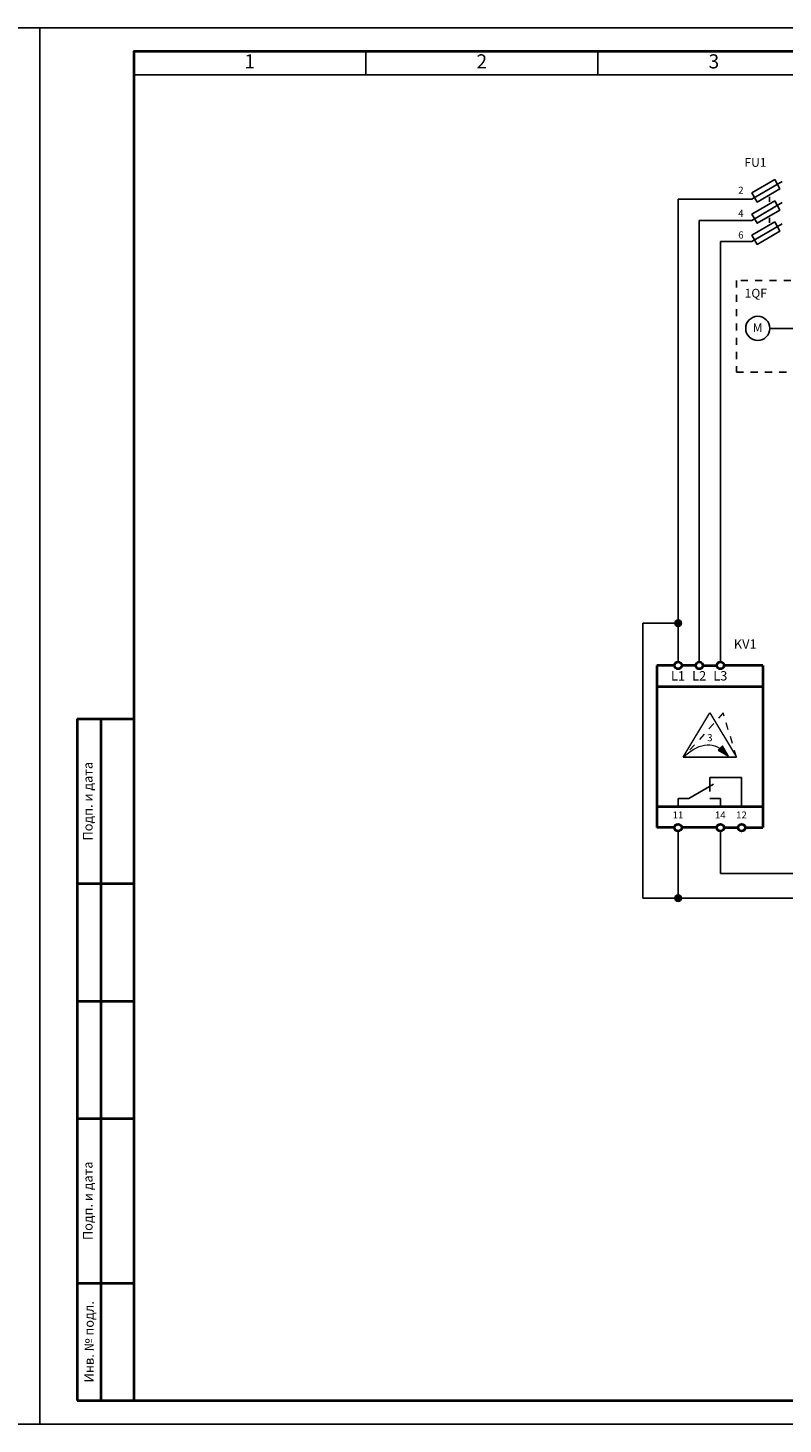
# Model space of a CAD drawing. Units: millimetres. Extents: x -5313 to 2087, y -262 to 1155.
# Drawn here: x -4257 to -4096, y 858 to 1155 of the extents above; entities that cross this region are included whole.
import ezdxf
from ezdxf.enums import TextEntityAlignment as Align

# ---------------------------------------------------------------- set-up
doc = ezdxf.new("R2010")
doc.units = ezdxf.units.MM
doc.linetypes.add('N', pattern=[3.04, 1.52, -1.52])
for name, color, linetype in [('PLR-S', 7, 'Continuous'), ('Рамка', 7, 'Continuous'), ('Схемы', 7, 'Continuous')]:
    doc.layers.add(name, color=color, linetype=linetype)
doc.layers.add('Штамп', color=7, linetype='Continuous', lineweight=18)
doc.styles.add('GOST', font='txt')
doc.styles.add('GOST 2.304', font='CS_Gost2304.shx', dxfattribs={"oblique": 15, "height": 2})

# ---------------------------------------------------------------- blocks, each defined once
blk = doc.blocks.new('GOST_A3_H1')
at = {"layer": 'Defpoints'}
blk.add_lwpolyline([(0, -297), (420, -297), (420, 0), (0, 0)], close=True, dxfattribs=at)
at = {"layer": 'Рамка'}
for p, q in [((20, -5), (20, -10)), ((69.37, -5), (69.37, -10)), ((118.75, -5), (118.75, -10)), ((168.12, -5), (168.12, -10)), ((217.5, -5), (217.5, -10)), ((266.87, -5), (266.87, -10)), ((316.25, -5), (316.25, -10)), ((365.62, -5), (365.62, -10)), ((20, -10), (415, -10))]:
    blk.add_line(p, q, dxfattribs=at)
at = {"layer": 'Рамка', "lineweight": 40}
for p, q in [((8, -147), (8, -292)), ((8, -147), (20, -147)), ((13, -147), (13, -292)), ((8, -182), (20, -182)), ((8, -207), (20, -207)), ((8, -232), (20, -232)), ((8, -267), (20, -267)), ((8, -292), (20, -292))]:
    blk.add_line(p, q, dxfattribs=at)
blk.add_lwpolyline([(415, -5), (20, -5), (20, -292), (415, -292), (415, -5)], dxfattribs=at)
at = {"layer": 'Штамп', "linetype": 'Continuous', "lineweight": 60, "ltscale": 0.5}
for p, q in [((230, -292), (230, -237)), ((230, -237), (415, -237)), ((240, -237), (240, -262)), ((250, -237), (250, -292)), ((260, -237), (260, -262)), ((270, -237), (270, -292)), ((285, -237), (285, -292)), ((295, -292), (295, -237.01)), ((415, -292), (415, -237)), ((295, -247), (415, -247)), ((230, -257), (295, -257)), ((230, -262), (415, -262)), ((365, -262), (365, -292)), ((365, -292), (365, -262)), ((380, -262), (380, -277)), ((395, -262), (395, -277)), ((365, -267), (415, -267)), ((295, -277), (415, -277)), ((230, -292), (415, -292))]:
    blk.add_line(p, q, dxfattribs=at)
at = {"layer": 'Штамп', "linetype": 'Continuous', "lineweight": 25, "ltscale": 0.5}
for p, q in [((230, -242), (295, -242)), ((230, -247), (295, -247)), ((230, -252), (295, -252)), ((230, -267), (295, -267)), ((230, -272), (295, -272)), ((230, -277), (295, -277)), ((230, -282), (295, -282)), ((230, -287), (295, -287))]:
    blk.add_line(p, q, dxfattribs=at)
at = {"layer": 'Штамп', "ltscale": 0.5}
for p, q in [((365, -262), (415, -262)), ((415, -262), (415, -278.11))]:
    blk.add_line(p, q, dxfattribs=at)
at = {"layer": 'Рамка', "ltscale": 100}
for s, insert, char_height, width, attachment_point, style in [('1', (44.69, -7.5), 3, 49.375, 5, 'GOST'), ('2', (94.06, -7.5), 3, 49.375, 5, 'GOST'), ('3', (143.44, -7.5), 3, 49.375, 5, 'GOST'), ('4', (192.81, -7.5), 3, 49.375, 5, 'GOST'), ('5', (242.19, -7.5), 3, 49.375, 5, 'GOST'), ('6', (291.56, -7.5), 3, 49.375, 5, 'GOST'), ('7', (340.94, -7.5), 3, 49.375, 5, 'GOST'), ('8', (390.31, -7.5), 3, 49.375, 5, 'GOST'), ('{\\W1.848211; }Разраб.', (230.12, -264.92), 2, 17, 4, 'GOST 2.304'), (' {\\H0.8x;Проверил}', (230.26, -269.74), 2.5, 17, 4, 'GOST 2.304'), (' ГИП', (231.76, -284.76), 2, 17, 4, 'GOST 2.304'), (' Утв.', (232.22, -289.61), 2, 17, 4, 'GOST 2.304'), ('Копировал', (333.17, -294.5), 2.5, 20.7423, 5, 'GOST 2.304')]:
    blk.add_mtext(s, dxfattribs=dict(at, insert=insert, char_height=char_height, width=width, attachment_point=attachment_point, style=style))
at = {"layer": 'Рамка', "ltscale": 100, "char_height": 2, "attachment_point": 5, "rotation": 90, "style": 'GOST 2.304'}
for s, insert, width in [('Подп. и дата', (10.5, -164.5), 35), ('Подп. и дата', (10.5, -249.5), 35), ('Инв. {\\fArial|b0|i0|c204|p34;№} подл.', (10.5, -279.5), 25)]:
    blk.add_mtext(s, dxfattribs=dict(at, insert=insert, width=width))
at = {"layer": 'Штамп', "color": 0, "ltscale": 0.5, "style": 'GOST 2.304', "oblique": 15}
for s, p in [('Изм.', (235, -259.5)), ('Лист', (255, -259.5)), ('Подп.', (277.5, -259.5))]:
    blk.add_text(s, height=2, dxfattribs=at).set_placement(p, align=Align.MIDDLE_CENTER)
for s, width, p in [('Кол. уч.', 0.65, (245, -259.5)), ('Ном. док.', 0.6, (265, -259.5)), ('Дата', 0.9, (290, -259.5))]:
    blk.add_text(s, height=2, dxfattribs=dict(at, width=width)).set_placement(p, align=Align.MIDDLE_CENTER)
at = {"layer": 'Штамп', "color": 0, "ltscale": 100, "char_height": 2.5, "attachment_point": 5, "style": 'GOST 2.304'}
for s, insert, width in [('Стадия', (372.5, -264.5), 15), ('Лист', (387.5, -264.5), 15), ('Листов', (405, -264.5), 20)]:
    blk.add_mtext(s, dxfattribs=dict(at, insert=insert, width=width))
at = {"layer": 'Штамп', "lineweight": 25, "ltscale": 0.5, "insert": (390, -284.5), "char_height": 3, "width": 50, "attachment_point": 5, "style": 'GOST 2.304'}
blk.add_mtext('{\\C0;IEK/ONI}', dxfattribs=at)

msp = doc.modelspace()

# ---------------------------------------------------------------- hatches: boundary and pattern name
at = {"layer": 'Схемы'}
h = msp.add_hatch(color=256, dxfattribs=at)
h.dxf.hatch_style = 1
h.paths.add_polyline_path([(-4117.83, 1028.54, 1), (-4119.21, 1028.54, 1)])
h = msp.add_hatch(color=256, dxfattribs=at)
h.dxf.hatch_style = 1
h.paths.add_polyline_path([(-4117.83, 970.04, 1), (-4119.21, 970.04, 1)])

# ---------------------------------------------------------------- linework, layer by layer
at = {"color": 7}
msp.add_line((-4099.02, 1091.25), (-4070.82, 1091.25), dxfattribs=at)
msp.add_line((-4126.04, 970.04), (-4069.02, 970.04))
msp.add_circle((-4101.58, 1091.25), 2.57, dxfattribs=at)
at = {"layer": 'PLR-S', "lineweight": 40}
msp.add_line((-4123.02, 1015.04), (-4100.52, 1015.04), dxfattribs=at)
at = {"layer": 'Схемы', "color": 0, "lineweight": -2}
for p, q in [((-4096.37, 1122.49), (-4102.86, 1118.73)), ((-4105.11, 1118.73), (-4102.86, 1118.73)), ((-4096.37, 1117.99), (-4102.86, 1114.23)), ((-4105.11, 1114.23), (-4102.86, 1114.23)), ((-4096.37, 1113.49), (-4102.86, 1109.73)), ((-4105.11, 1109.73), (-4102.86, 1109.73))]:
    msp.add_line(p, q, dxfattribs=at)
at = {"layer": 'Схемы'}
for p, q in [((-4118.52, 1020.29), (-4118.52, 1118.73)), ((-4105.11, 1118.73), (-4118.52, 1118.73)), ((-4114.02, 1114.23), (-4114.02, 1020.29)), ((-4105.11, 1114.23), (-4114.02, 1114.23)), ((-4109.52, 1020.29), (-4109.52, 1109.73)), ((-4105.11, 1109.73), (-4109.52, 1109.73)), ((-4118.52, 1028.54), (-4126.04, 1028.54)), ((-4126.04, 1028.54), (-4126.04, 970.04)), ((-4111.77, 992.74), (-4111.77, 995.74)), ((-4111.77, 995.74), (-4105.02, 995.74)), ((-4105.02, 989.54), (-4105.02, 995.74)), ((-4116.27, 991.24), (-4111.02, 994.3)), ((-4118.52, 989.54), (-4118.52, 991.24)), ((-4118.52, 991.24), (-4116.27, 991.24)), ((-4111.77, 991.24), (-4109.52, 991.24)), ((-4109.52, 991.24), (-4109.52, 989.54)), ((-4118.52, 984.29), (-4118.52, 970.04)), ((-4109.52, 975.29), (-4109.52, 984.29)), ((-4109.52, 975.29), (-4091.52, 975.29))]:
    msp.add_line(p, q, dxfattribs=at)
at = {"layer": 'Схемы', "linetype": 'N'}
for p, q in [((-4099.11, 1118.19), (-4099.11, 1119.26)), ((-4099.11, 1113.69), (-4099.11, 1114.76))]:
    msp.add_line(p, q, dxfattribs=at)
at = {"layer": 'Схемы', "lineweight": 40}
for p, q in [((-4119.27, 1019.54), (-4123.02, 1019.54)), ((-4123.02, 1019.54), (-4123.02, 985.04)), ((-4113.27, 1019.54), (-4110.27, 1019.54)), ((-4100.52, 1019.54), (-4108.77, 1019.54)), ((-4100.52, 1019.54), (-4100.52, 985.04)), ((-4123.02, 989.54), (-4100.52, 989.54)), ((-4119.27, 985.04), (-4123.02, 985.04)), ((-4108.77, 985.04), (-4105.77, 985.04)), ((-4104.27, 985.04), (-4100.52, 985.04))]:
    msp.add_line(p, q, dxfattribs=at)
at = {"layer": 'Схемы', "color": 0, "lineweight": -2}
for points in [[(-4097.97, 1122.89), (-4102.83, 1120.05), (-4101.69, 1118.11), (-4096.89, 1120.91)], [(-4097.97, 1118.39), (-4102.83, 1115.55), (-4101.69, 1113.61), (-4096.89, 1116.41)], [(-4097.97, 1113.89), (-4102.83, 1111.05), (-4101.69, 1109.11), (-4096.89, 1111.91)]]:
    msp.add_lwpolyline(points, close=True, dxfattribs=at)
at = {"layer": 'Схемы', "linetype": 'N'}
msp.add_lwpolyline([(-4106.14, 1081.93), (-4064.14, 1081.93), (-4064.14, 1101.43), (-4106.14, 1101.43)], close=True, dxfattribs=at)
at = {"layer": 'Схемы', "lineweight": 40}
for points in [[(-4114.77, 1019.54), (-4117.77, 1019.54)], [(-4110.27, 985.04), (-4117.77, 985.04)]]:
    msp.add_lwpolyline(points, dxfattribs=at)
at = {"layer": 'Схемы', "lineweight": 20}
for points in [[(-4117.42, 1000.02), (-4111.77, 1009.47), (-4106.12, 1000.02)], [(-4109.97, 1001.52), (-4107.82, 1000.27), (-4109.07, 1002.42)], [(-4108.77, 1001.22), (-4107.82, 1000.27)]]:
    msp.add_lwpolyline(points, close=True, dxfattribs=at)
at = {"layer": 'Схемы', "linetype": 'N', "lineweight": 20}
msp.add_lwpolyline([(-4108.92, 1009.47), (-4117.42, 1000.02), (-4106.12, 1000.02)], close=True, dxfattribs=at)
at = {"layer": 'Схемы', "lineweight": 20}
msp.add_lwpolyline([(-4117.42, 1000.02), (-4106.12, 1000.02)], dxfattribs=at)
at = {"layer": 'Схемы'}
for centre in [(-4118.52, 1028.54), (-4118.52, 970.04)]:
    msp.add_circle(centre, 0.689, dxfattribs=at)
at = {"layer": 'Схемы', "lineweight": 40}
for centre in [(-4118.52, 1019.54), (-4114.02, 1019.54), (-4109.52, 1019.54), (-4118.52, 985.04), (-4109.52, 985.04), (-4105.02, 985.04)]:
    msp.add_circle(centre, 0.75, dxfattribs=at)
at = {"layer": 'Схемы', "lineweight": 20}
msp.add_open_spline([(-4117.42, 1000.02), (-4114.62, 1002.87), (-4111.12, 1003.57), (-4108.77, 1001.22)], degree=3, dxfattribs=at)
msp.add_solid([(-4109.97, 1001.52), (-4107.82, 1000.27), (-4109.07, 1002.42)], dxfattribs=at)

# ---------------------------------------------------------------- block references
for p in [(-4674.36, 1155.16), (-4254.36, 1155.16)]:
    msp.add_blockref('GOST_A3_H1', p)

# ---------------------------------------------------------------- texts
at = {"color": 7, "style": 'GOST 2.304', "oblique": 15}
for s, p in [('FU1', (-4102.07, 1125.62)), ('1QF', (-4102, 1097.79))]:
    msp.add_text(s, height=1.875, dxfattribs=at).set_placement(p, align=Align.CENTER)
at = {"color": 7, "lineweight": -2, "style": 'GOST 2.304', "oblique": 15}
for s, height, p in [('2', 1.5, (-4105.74, 1119.88)), ('4', 1.5, (-4105.74, 1114.97)), ('6', 1.5, (-4105.74, 1110.37)), ('M', 1.88, (-4102.66, 1090.45))]:
    msp.add_text(s, height=height, dxfattribs=at).set_placement(p)
at = {"layer": 'Схемы', "insert": (-4106.67, 1025.09), "char_height": 2, "attachment_point": 1, "style": 'GOST 2.304'}
msp.add_mtext('KV1', dxfattribs=at)
at = {"layer": 'Схемы', "ltscale": 100, "attachment_point": 5, "style": 'GOST 2.304'}
for s, insert, char_height, width in [('L1', (-4118.55, 1017.08), 2, 9.0459), ('L2', (-4114.05, 1017.08), 2, 9.0459), ('L3', (-4109.55, 1017.08), 2, 9.0459), ('3', (-4111.77, 1003.98), 1.5, 2.3135), ('11', (-4118.55, 987.54), 1.5, 9.0459), ('14', (-4109.55, 987.54), 1.5, 9.0459), ('12', (-4105.05, 987.54), 1.5, 9.0459)]:
    msp.add_mtext(s, dxfattribs=dict(at, insert=insert, char_height=char_height, width=width))

doc.saveas('drawing.dxf')
